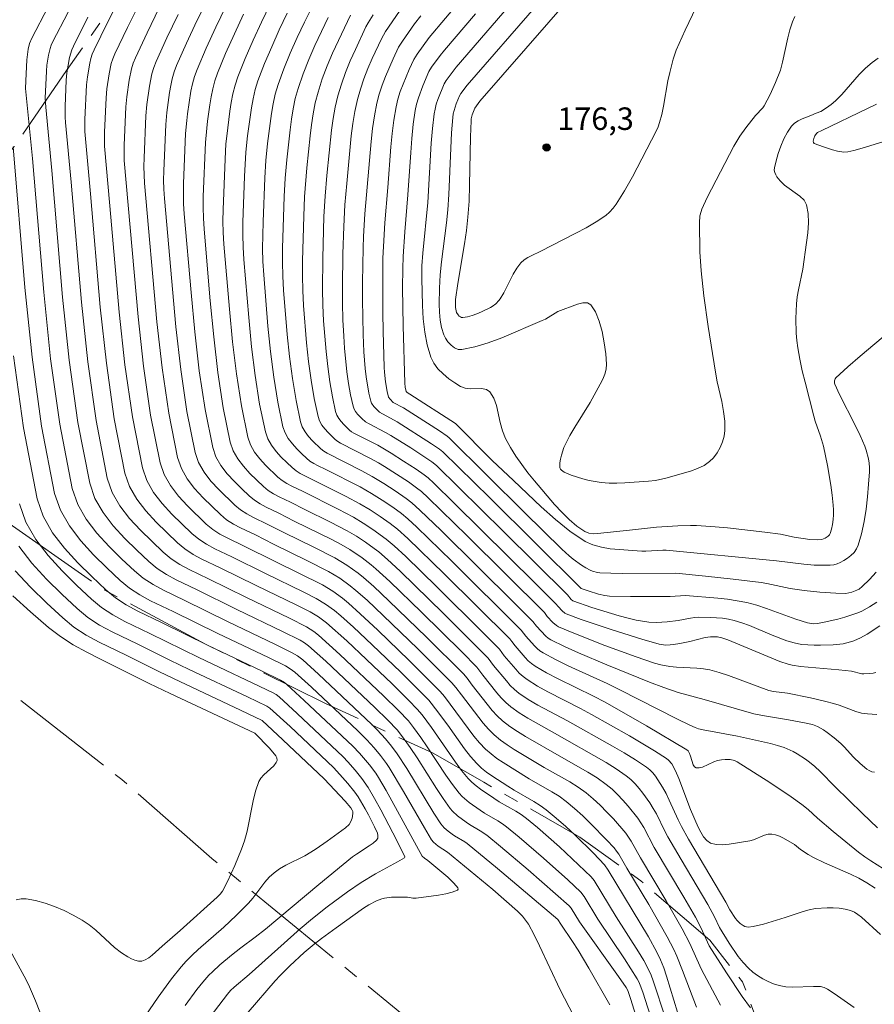
# Model space of a CAD drawing. Units: metres. Extents: x 285041 to 285557, y 1669911 to 1670476.
# Drawn here: x 285434 to 285491, y 1670115 to 1670181 of the extents above; entities that cross this region are included whole.
import ezdxf

# ---------------------------------------------------------------- set-up
doc = ezdxf.new("R2010")
doc.units = ezdxf.units.M
doc.header["$MEASUREMENT"] = 0
doc.linetypes.add('Mineracao', pattern=[10, 7, -1, 1, -1])
doc.layers.add('Area_Extracao_Mineral', color=30, linetype='Mineracao', lineweight=18)
for name, color, linetype, lineweight, true_color in [('Curvas_Intermediarias', 7, 'Continuous', 9, 0x783c14), ('Curvas_Mestras', 7, 'Continuous', 20, 0x783c14), ('Pto_Cotado', 7, 'Continuous', 9, 0x783c14), ('Topon_Pto_Cotado', 7, 'Continuous', 9, 0x783c14)]:
    doc.layers.add(name, color=color, linetype=linetype, lineweight=lineweight, true_color=true_color)
doc.styles.add('Arial', font='arial.ttf', dxfattribs={"height": 1.5})

# ---------------------------------------------------------------- blocks, each defined once
blk = doc.blocks.new('Cotas')
at = {"layer": 'Pto_Cotado'}
blk.add_hatch(color=256, dxfattribs=at).paths.add_polyline_path([(0, 0.24, 1), (0, -0.24, 1)])
at = {"layer": 'Pto_Cotado', "lineweight": -3}
blk.add_lwpolyline([(0, -0.24, -1), (0, 0.24, -1)], format="xyb", close=True, dxfattribs=at)

msp = doc.modelspace()

# ---------------------------------------------------------------- linework, layer by layer
at = {"layer": 'Area_Extracao_Mineral', "flags": 128}
msp.add_lwpolyline([(285539.687, 1670307.166), (285535.097, 1670308.723), (285530.13, 1670307.131), (285528.27, 1670303.279), (285526.189, 1670296.084), (285519.279, 1670276.375), (285515.634, 1670270.069), (285512.826, 1670264.843), (285509.583, 1670260.32), (285506.954, 1670256.412), (285503.748, 1670251.896), (285499.439, 1670245.915), (285490.582, 1670237.381), (285484.773, 1670230.942), (285477.004, 1670223.373), (285466.453, 1670213.077), (285459.007, 1670204.376), (285454.751, 1670199.162), (285449.785, 1670193.77), (285446.846, 1670190.045), (285441.302, 1670182.894), (285437.34, 1670177.292), (285433.845, 1670172.208), (285428.307, 1670164.955), (285425.238, 1670162.352), (285424.051, 1670159.849), (285424.616, 1670157.47), (285426.589, 1670153.528), (285431.744, 1670148.304), (285439.749, 1670142.692), (285446.598, 1670139.013), (285454.606, 1670135.053), (285461.788, 1670131.74), (285465.161, 1670129.798), (285471.574, 1670126.131), (285475.639, 1670123.214), (285480.242, 1670119.259), (285482.431, 1670116.48), (285483.77, 1670112.891), (285484.137, 1670107.446), (285483.174, 1670101.161), (285481.177, 1670095.343), (285477.356, 1670089.927), (285473.059, 1670086.445), (285466.926, 1670085.371), (285462.778, 1670087.48), (285461.107, 1670091.055), (285462.165, 1670096.224), (285465.862, 1670102.755), (285465.392, 1670109.105), (285460.908, 1670113.361), (285447.032, 1670124.717), (285441.021, 1670129.978), (285426.016, 1670141.765), (285420.188, 1670146.535), (285411.342, 1670152.794), (285403.808, 1670157.766), (285396.922, 1670161.356), (285391.791, 1670160.995)], dxfattribs=at)
at = {"layer": 'Curvas_Intermediarias', "flags": 128}
for points, elevation in [([(285479.58, 1670182.03), (285478.598, 1670179.962), (285478.006, 1670178.634), (285477.808, 1670178.044), (285477.57, 1670177.14), (285477.45, 1670176.586), (285477.152, 1670174.908), (285477.036, 1670174.354), (285476.894, 1670173.809), (285476.792, 1670173.513), (285476.669, 1670173.225), (285475.089, 1670170.186), (285474.549, 1670169.253), (285473.994, 1670168.368), (285473.787, 1670168.091), (285473.558, 1670167.838), (285473.302, 1670167.62), (285472.663, 1670167.188), (285471.991, 1670166.794), (285471.298, 1670166.424), (285468.93, 1670165.2), (285468.367, 1670164.947), (285468.097, 1670164.808), (285467.85, 1670164.647), (285467.636, 1670164.452), (285467.363, 1670164.095), (285467.129, 1670163.701), (285466.497, 1670162.442), (285466.257, 1670162.048), (285466.17, 1670161.932), (285465.965, 1670161.719), (285465.729, 1670161.543), (285465.603, 1670161.473), (285465.004, 1670161.188), (285464.692, 1670161.058), (285464.38, 1670160.945), (285464.071, 1670160.856), (285463.771, 1670160.795), (285463.687, 1670160.801), (285463.602, 1670160.839), (285463.52, 1670160.899), (285463.448, 1670160.974), (285463.352, 1670161.139), (285463.285, 1670161.472), (285463.275, 1670161.651), (285463.287, 1670162.016), (285463.427, 1670163.078), (285463.879, 1670165.727), (285464.011, 1670166.612), (285464.109, 1670167.5), (285464.179, 1670168.567), (285464.215, 1670169.638), (285464.268, 1670172.855), (285464.314, 1670173.923), (285464.33, 1670174.059), (285464.397, 1670174.328), (285464.562, 1670174.768), (285464.897, 1670175.228), (285477.024, 1670189.144)], 176), ([(285472.089, 1670187.664), (285463.326, 1670177.504), (285462.665, 1670176.616), (285462.526, 1670176.397), (285462.101, 1670175.35), (285461.997, 1670175.032), (285461.912, 1670174.711), (285461.854, 1670174.385), (285461.743, 1670173.41), (285461.664, 1670172.429), (285461.437, 1670168.485), (285461.09, 1670165.092), (285461.037, 1670164.245), (285461.026, 1670163.398), (285461.072, 1670161.613), (285461.129, 1670160.715), (285461.23, 1670159.831), (285461.392, 1670158.976), (285461.63, 1670158.166), (285461.828, 1670157.761), (285462.109, 1670157.384), (285462.449, 1670157.036), (285462.829, 1670156.72), (285463.226, 1670156.438), (285463.62, 1670156.193), (285463.928, 1670156.086), (285464.286, 1670156.057), (285465.022, 1670156.058), (285465.338, 1670156), (285465.575, 1670155.846), (285465.833, 1670155.432), (285466.008, 1670154.932), (285466.258, 1670153.805), (285466.404, 1670153.245), (285466.612, 1670152.731), (285466.945, 1670152.138), (285467.309, 1670151.558), (285467.699, 1670150.991), (285468.11, 1670150.437), (285468.538, 1670149.898), (285469.887, 1670148.322), (285470.366, 1670147.809), (285470.862, 1670147.326), (285471.378, 1670146.891), (285471.915, 1670146.52), (285472.171, 1670146.416), (285472.456, 1670146.379), (285472.761, 1670146.389), (285473.389, 1670146.472), (285474.891, 1670146.611), (285476.686, 1670146.809), (285478.115, 1670146.906), (285478.946, 1670146.928), (285479.361, 1670146.923), (285480.604, 1670146.845), (285481.432, 1670146.771), (285483.914, 1670146.492), (285484.965, 1670146.353), (285485.86, 1670146.148), (285486.911, 1670146.006), (285487.455, 1670145.983), (285487.718, 1670146.003), (285487.94, 1670146.073), (285488.142, 1670146.212), (285488.218, 1670146.3), (285488.267, 1670146.396), (285488.351, 1670146.689), (285488.415, 1670147), (285488.461, 1670147.321), (285488.486, 1670147.649), (285488.492, 1670147.975), (285488.477, 1670148.295), (285488.412, 1670148.952), (285488.323, 1670149.609), (285488.089, 1670150.921), (285487.814, 1670152.224), (285487.623, 1670152.896), (285487.28, 1670153.892), (285487.183, 1670154.229), (285486.591, 1670156.496), (285486.41, 1670157.255), (285486.248, 1670158.017), (285486.114, 1670158.782), (285486.05, 1670159.267), (285486.008, 1670159.756), (285485.982, 1670160.741), (285486.022, 1670161.721), (285486.076, 1670162.186), (285486.16, 1670162.647), (285486.455, 1670164.031), (285486.695, 1670165.801), (285486.777, 1670166.463), (285486.822, 1670167.113), (285486.802, 1670167.735), (285486.692, 1670168.317), (285486.526, 1670168.635), (285486.257, 1670168.908), (285485.218, 1670169.639), (285484.924, 1670169.913), (285484.723, 1670170.18), (285484.638, 1670170.33), (285484.575, 1670170.484), (285484.544, 1670170.639), (285484.552, 1670170.789), (285484.664, 1670171.264), (285484.808, 1670171.753), (285484.982, 1670172.243), (285485.188, 1670172.718), (285485.425, 1670173.165), (285485.693, 1670173.57), (285485.889, 1670173.769), (285486.131, 1670173.926), (285486.405, 1670174.056), (285486.985, 1670174.282), (285487.335, 1670174.437), (285487.637, 1670174.546), (285488.029, 1670174.791), (285488.342, 1670175.014), (285488.632, 1670175.264), (285489.041, 1670175.686), (285490.213, 1670177.019), (285490.623, 1670177.437), (285491.063, 1670177.817), (285491.477, 1670178.106)], 174), ([(285477.28, 1670114.066), (285476.472, 1670116.558), (285476.326, 1670116.936), (285476.157, 1670117.304), (285475.831, 1670117.906), (285475.482, 1670118.497), (285474.005, 1670120.825), (285472.535, 1670123.242), (285472.321, 1670123.496), (285470.206, 1670125.493), (285468.751, 1670126.776), (285468.006, 1670127.393), (285467.666, 1670127.643), (285467.309, 1670127.869), (285466.202, 1670128.501), (285465.846, 1670128.729), (285464.94, 1670129.347), (285464.65, 1670129.568), (285464.377, 1670129.804), (285464.126, 1670130.061), (285463.685, 1670130.595), (285463.268, 1670131.152), (285461.677, 1670133.455), (285461.061, 1670134.289), (285460.723, 1670134.68), (285460.174, 1670135.246), (285459.053, 1670136.358), (285457.342, 1670137.997), (285456.025, 1670139.237), (285454.672, 1670140.435), (285454.146, 1670140.827), (285453.579, 1670141.16), (285452.685, 1670141.614), (285449.972, 1670142.919), (285447.58, 1670144.109), (285446.368, 1670144.688), (285445.784, 1670145.005), (285445.234, 1670145.362), (285444.735, 1670145.775), (285443.306, 1670147.153), (285442.621, 1670147.9), (285442.016, 1670148.691), (285441.536, 1670149.532), (285441.225, 1670150.429), (285440.518, 1670154.053), (285439.99, 1670157.751), (285439.586, 1670161.499), (285438.936, 1670169.047), (285438.552, 1670173.204), (285438.555, 1670174.02), (285438.662, 1670176.322), (285438.725, 1670176.854), (285438.885, 1670177.773), (285438.959, 1670178.074), (285439.053, 1670178.368), (285439.172, 1670178.651), (285440.077, 1670180.488), (285441.004, 1670182.319)], 157), ([(285454.196, 1670182.529), (285453.197, 1670180.502), (285452.716, 1670179.476), (285452.257, 1670178.442), (285451.831, 1670177.398), (285451.446, 1670176.343), (285451.258, 1670175.711), (285451.113, 1670175.064), (285451, 1670174.408), (285450.749, 1670172.423), (285450.63, 1670171.272), (285450.555, 1670170.115), (285450.448, 1670167.187), (285450.416, 1670165.416), (285450.433, 1670164.533), (285450.485, 1670163.651), (285450.771, 1670160.237), (285450.944, 1670158.527), (285451.157, 1670156.829), (285451.426, 1670155.154), (285451.766, 1670153.511), (285451.907, 1670153.108), (285452.124, 1670152.729), (285452.396, 1670152.373), (285452.703, 1670152.036), (285453.027, 1670151.718), (285453.346, 1670151.416), (285453.571, 1670151.23), (285453.819, 1670151.071), (285454.082, 1670150.929), (285454.627, 1670150.668), (285456.909, 1670149.506), (285457.671, 1670149.07), (285458.397, 1670148.619), (285459.106, 1670148.144), (285459.672, 1670147.731), (285460.097, 1670147.379), (285460.704, 1670146.817), (285463.037, 1670144.542), (285467.663, 1670139.951), (285467.964, 1670139.556), (285468.539, 1670138.909), (285468.718, 1670138.728), (285468.908, 1670138.564), (285469.116, 1670138.426), (285469.945, 1670137.982), (285470.794, 1670137.565), (285473.386, 1670136.379), (285474.242, 1670135.971), (285478.041, 1670134.038), (285478.915, 1670133.601), (285479.257, 1670133.452), (285479.491, 1670133.372), (285479.809, 1670133.293), (285482.087, 1670132.866), (285484.287, 1670132.388), (285484.747, 1670132.261), (285485.198, 1670132.112), (285485.791, 1670131.852), (285486.079, 1670131.697), (285486.629, 1670131.344), (285486.887, 1670131.15), (285487.251, 1670130.844), (285487.6, 1670130.517), (285488.611, 1670129.489), (285490.433, 1670127.706), (285491.435, 1670126.771)], 166), ([(285478.076, 1670114.466), (285477.362, 1670116.875), (285477.176, 1670117.418), (285476.963, 1670117.949), (285476.713, 1670118.473), (285476.143, 1670119.49), (285473.468, 1670123.931), (285473.224, 1670124.289), (285472.484, 1670125.06), (285471.258, 1670126.262), (285470.629, 1670126.845), (285469.987, 1670127.412), (285469.33, 1670127.958), (285468.929, 1670128.253), (285468.507, 1670128.52), (285467.198, 1670129.264), (285466.774, 1670129.529), (285465.695, 1670130.234), (285465.347, 1670130.484), (285465.017, 1670130.751), (285464.711, 1670131.042), (285464.287, 1670131.519), (285463.889, 1670132.023), (285462.765, 1670133.605), (285461.954, 1670134.709), (285461.656, 1670135.088), (285461.494, 1670135.266), (285459.625, 1670137.141), (285457.715, 1670138.976), (285456.476, 1670140.14), (285455.632, 1670140.895), (285455.201, 1670141.26), (285454.617, 1670141.691), (285453.991, 1670142.06), (285453.153, 1670142.489), (285450.608, 1670143.719), (285448.363, 1670144.838), (285447.226, 1670145.382), (285446.677, 1670145.68), (285446.161, 1670146.014), (285445.692, 1670146.401), (285445.026, 1670147.033), (285444.35, 1670147.696), (285443.708, 1670148.397), (285443.14, 1670149.14), (285442.689, 1670149.93), (285442.397, 1670150.771), (285441.729, 1670154.175), (285441.229, 1670157.649), (285440.845, 1670161.17), (285440.23, 1670168.261), (285439.867, 1670172.243), (285439.87, 1670173.164), (285439.97, 1670175.458), (285440.02, 1670176.063), (285440.172, 1670177.053), (285440.318, 1670177.739), (285440.422, 1670178.071), (285440.553, 1670178.391), (285441.396, 1670180.143), (285442.263, 1670181.887)], 158), ([(285482.952, 1670114.748), (285482.401, 1670115.511), (285481.351, 1670117.079), (285480.204, 1670118.897), (285479.651, 1670120.101), (285479.281, 1670120.796), (285478.502, 1670122.146), (285476.53, 1670125.459), (285475.834, 1670126.776), (285475.644, 1670127.094), (285475.434, 1670127.397), (285474.791, 1670128.207), (285474.45, 1670128.601), (285474.093, 1670128.978), (285473.719, 1670129.334), (285473.325, 1670129.662), (285472.733, 1670130.085), (285472.115, 1670130.474), (285470.191, 1670131.558), (285467.944, 1670132.864), (285467.414, 1670133.185), (285466.901, 1670133.527), (285466.415, 1670133.899), (285466.058, 1670134.227), (285465.727, 1670134.586), (285464.384, 1670136.281), (285464.051, 1670136.737), (285463.808, 1670137.023), (285461.341, 1670139.488), (285458.835, 1670141.914), (285457.833, 1670142.853), (285457.144, 1670143.453), (285456.79, 1670143.741), (285456.033, 1670144.285), (285455.23, 1670144.763), (285453.882, 1670145.455), (285451.836, 1670146.454), (285450.712, 1670147.024), (285449.797, 1670147.463), (285449.355, 1670147.701), (285448.939, 1670147.97), (285448.562, 1670148.282), (285447.483, 1670149.324), (285446.966, 1670149.888), (285446.509, 1670150.486), (285446.146, 1670151.121), (285445.91, 1670151.799), (285445.364, 1670154.543), (285444.948, 1670157.344), (285444.625, 1670160.182), (285443.861, 1670168.741), (285443.82, 1670169.357), (285443.809, 1670169.974), (285443.821, 1670170.593), (285443.95, 1670173.672), (285444.017, 1670174.483), (285444.206, 1670175.812), (285444.286, 1670176.276), (285444.385, 1670176.734), (285444.512, 1670177.182), (285444.674, 1670177.616), (285445.335, 1670179.11), (285446.03, 1670180.593), (285446.752, 1670182.067)], 161), ([(285489.863, 1670114.777), (285488.539, 1670115.704), (285488.089, 1670115.995), (285487.865, 1670116.108), (285487.624, 1670116.166), (285487.163, 1670116.181), (285485.761, 1670116.138), (285485.305, 1670116.163), (285484.863, 1670116.241), (285484.494, 1670116.354), (285484.128, 1670116.505), (285483.77, 1670116.689), (285483.429, 1670116.901), (285483.108, 1670117.137), (285482.816, 1670117.393), (285482.46, 1670117.772), (285482.132, 1670118.185), (285481.535, 1670119.072), (285480.882, 1670120.109), (285480.555, 1670120.825), (285480.107, 1670121.644), (285478.32, 1670124.647), (285477.44, 1670126.156), (285477.239, 1670126.532), (285476.677, 1670127.686), (285476.474, 1670128.06), (285476.25, 1670128.419), (285475.781, 1670129.077), (285475.528, 1670129.395), (285475.259, 1670129.698), (285474.972, 1670129.98), (285474.665, 1670130.234), (285474.006, 1670130.695), (285473.32, 1670131.124), (285469.893, 1670133.072), (285468.095, 1670134.072), (285467.518, 1670134.433), (285466.968, 1670134.826), (285466.637, 1670135.111), (285466.332, 1670135.427), (285466.043, 1670135.763), (285465.099, 1670136.935), (285464.693, 1670137.482), (285463.695, 1670138.5), (285461.015, 1670141.149), (285458.904, 1670143.185), (285457.97, 1670144.036), (285457.649, 1670144.307), (285457.055, 1670144.771), (285456.222, 1670145.33), (285455.644, 1670145.666), (285455.029, 1670145.993), (285452.528, 1670147.228), (285451.495, 1670147.753), (285450.654, 1670148.156), (285450.248, 1670148.375), (285449.866, 1670148.622), (285449.519, 1670148.909), (285449.026, 1670149.375), (285448.527, 1670149.866), (285448.052, 1670150.385), (285447.632, 1670150.934), (285447.298, 1670151.519), (285447.081, 1670152.141), (285446.576, 1670154.666), (285446.188, 1670157.241), (285445.886, 1670159.852), (285445.639, 1670162.48), (285445.184, 1670167.725), (285445.14, 1670168.393), (285445.128, 1670169.064), (285445.139, 1670169.736), (285445.277, 1670173.076), (285445.349, 1670173.956), (285445.405, 1670174.393), (285445.633, 1670175.902), (285445.736, 1670176.399), (285445.869, 1670176.886), (285446.039, 1670177.359), (285446.643, 1670178.766), (285447.282, 1670180.162), (285447.949, 1670181.549)], 162), ([(285450.921, 1670181.713), (285450.337, 1670180.512), (285449.775, 1670179.301), (285449.245, 1670178.081), (285448.754, 1670176.849), (285448.572, 1670176.297), (285448.431, 1670175.731), (285448.32, 1670175.155), (285448.231, 1670174.572), (285448.016, 1670172.902), (285447.968, 1670172.394), (285447.905, 1670171.375), (285447.779, 1670168.02), (285447.768, 1670167.241), (285447.783, 1670166.465), (285447.831, 1670165.69), (285448.202, 1670161.36), (285448.413, 1670159.191), (285448.671, 1670157.036), (285449.001, 1670154.91), (285449.423, 1670152.826), (285449.603, 1670152.313), (285449.878, 1670151.832), (285450.224, 1670151.379), (285450.615, 1670150.951), (285451.432, 1670150.162), (285451.718, 1670149.926), (285452.033, 1670149.723), (285452.368, 1670149.543), (285453.062, 1670149.211), (285455.457, 1670148.01), (285456.473, 1670147.474), (285457.128, 1670147.087), (285457.767, 1670146.673), (285458.66, 1670146.018), (285459.191, 1670145.568), (285459.956, 1670144.855), (285462.026, 1670142.846), (285465.103, 1670139.801), (285466.211, 1670138.68), (285466.531, 1670138.245), (285467.296, 1670137.344), (285467.531, 1670137.089), (285467.782, 1670136.853), (285468.054, 1670136.646), (285468.738, 1670136.221), (285469.446, 1670135.828), (285471.627, 1670134.719), (285472.342, 1670134.332), (285474.887, 1670132.901), (285476.553, 1670131.907), (285477.362, 1670131.384), (285477.493, 1670131.28), (285477.714, 1670131.019), (285477.963, 1670130.566), (285478.181, 1670130.061), (285478.953, 1670127.988), (285479.474, 1670126.813), (285479.636, 1670126.473), (285479.82, 1670126.165), (285480.033, 1670125.914), (285480.284, 1670125.747), (285480.66, 1670125.646), (285481.082, 1670125.625), (285481.534, 1670125.661), (285482.906, 1670125.893), (285483.156, 1670125.955), (285483.89, 1670126.264), (285484.131, 1670126.334), (285484.37, 1670126.349), (285484.63, 1670126.301), (285484.889, 1670126.207), (285485.146, 1670126.082), (285485.897, 1670125.648), (285486.034, 1670125.545), (285486.29, 1670125.308), (285486.802, 1670124.98), (285487.154, 1670124.779), (285487.897, 1670124.419), (285489.617, 1670123.671), (285490.176, 1670123.399), (285490.716, 1670123.094), (285491.282, 1670122.727)], 164), ([(285491.338, 1670143.827), (285490.884, 1670143.333), (285490.415, 1670142.858), (285490.205, 1670142.692), (285490.049, 1670142.607), (285489.709, 1670142.484), (285489.306, 1670142.399), (285488.643, 1670142.412), (285487.584, 1670142.481), (285486.526, 1670142.589), (285485.608, 1670142.718), (285484.05, 1670143.056), (285483.658, 1670143.121), (285481.81, 1670143.356), (285479.957, 1670143.559), (285477.978, 1670143.757), (285474.386, 1670143.731), (285473.648, 1670143.742), (285472.915, 1670143.775), (285472.749, 1670143.794), (285472.42, 1670143.878), (285472.261, 1670143.939), (285471.964, 1670144.095), (285471.681, 1670144.279), (285471.133, 1670144.684), (285470.869, 1670144.902), (285470.361, 1670145.36), (285467.873, 1670147.789), (285462.862, 1670152.784), (285462.724, 1670152.894), (285462.202, 1670153.238), (285459.816, 1670154.768), (285459.128, 1670155.142), (285458.91, 1670155.354), (285458.819, 1670155.491), (285458.722, 1670155.875), (285458.611, 1670156.509), (285458.541, 1670157.153), (285458.523, 1670157.475), (285458.45, 1670159.903), (285458.429, 1670161.119), (285458.423, 1670163.55), (285458.44, 1670164.765), (285458.466, 1670165.55), (285458.563, 1670167.119), (285458.765, 1670169.469), (285458.973, 1670172.18), (285459.059, 1670173.081), (285459.172, 1670173.976), (285459.322, 1670174.861), (285459.443, 1670175.373), (285459.598, 1670175.878), (285459.78, 1670176.377), (285460.19, 1670177.359), (285460.493, 1670178.026), (285460.712, 1670178.372), (285461.518, 1670179.487), (285463.695, 1670182.089)], 172), ([(285473.57, 1670114.945), (285472.177, 1670117.388), (285471.467, 1670118.601), (285471.093, 1670119.184), (285470.311, 1670120.329), (285470.108, 1670120.653), (285466.073, 1670124.051), (285464.051, 1670125.706), (285463.894, 1670125.821), (285463.221, 1670126.217), (285463.061, 1670126.328), (285462.789, 1670126.536), (285462.531, 1670126.761), (285462.311, 1670127.019), (285461.835, 1670127.742), (285460.028, 1670130.715), (285459.385, 1670131.705), (285459.014, 1670132.209), (285458.618, 1670132.692), (285458.06, 1670133.293), (285457.701, 1670133.654), (285454.147, 1670137.013), (285453.089, 1670137.964), (285452.732, 1670138.237), (285452.343, 1670138.464), (285451.279, 1670138.989), (285448.063, 1670140.52), (285445.23, 1670141.922), (285443.797, 1670142.608), (285443.105, 1670142.983), (285442.455, 1670143.406), (285441.865, 1670143.894), (285441.025, 1670144.689), (285440.173, 1670145.526), (285439.363, 1670146.409), (285438.647, 1670147.345), (285438.079, 1670148.341), (285437.712, 1670149.402), (285436.885, 1670153.684), (285436.275, 1670158.055), (285435.813, 1670162.485), (285435.057, 1670171.406), (285434.607, 1670176.087), (285434.61, 1670176.588), (285434.677, 1670178.004), (285434.783, 1670178.708), (285434.871, 1670179.081), (285435.01, 1670179.434), (285436.103, 1670181.528)], 154), ([(285443.521, 1670181.456), (285442.712, 1670179.798), (285441.931, 1670178.132), (285441.788, 1670177.774), (285441.676, 1670177.403), (285441.517, 1670176.64), (285441.352, 1670175.536), (285441.297, 1670174.862), (285441.186, 1670172.307), (285441.184, 1670171.281), (285442.105, 1670160.841), (285442.468, 1670157.548), (285442.941, 1670154.298), (285443.568, 1670151.114), (285443.841, 1670150.327), (285444.263, 1670149.588), (285444.794, 1670148.894), (285445.394, 1670148.238), (285446.649, 1670147.028), (285447.087, 1670146.666), (285447.569, 1670146.353), (285448.083, 1670146.076), (285449.146, 1670145.567), (285451.244, 1670144.519), (285452.833, 1670143.754), (285454.404, 1670142.96), (285455.089, 1670142.556), (285455.73, 1670142.086), (285456.136, 1670141.747), (285456.929, 1670141.044), (285458.088, 1670139.955), (285460.197, 1670137.923), (285462.265, 1670135.851), (285462.555, 1670135.513), (285464.506, 1670132.885), (285464.883, 1670132.432), (285465.287, 1670132.008), (285465.651, 1670131.686), (285466.04, 1670131.392), (285466.448, 1670131.116), (285468.195, 1670130.028), (285469.708, 1670129.171), (285470.195, 1670128.863), (285470.658, 1670128.524), (285471.226, 1670128.05), (285471.779, 1670127.552), (285472.316, 1670127.035), (285473.352, 1670125.963), (285473.854, 1670125.417), (285474.022, 1670125.212), (285474.173, 1670124.993), (285474.71, 1670124.065), (285476.169, 1670121.642), (285477.408, 1670119.5), (285477.842, 1670118.653), (285478.049, 1670118.189), (285478.425, 1670117.243), (285479.355, 1670114.797)], 159), ([(285491.618, 1670119.652), (285490.354, 1670120.795), (285490.126, 1670120.979), (285489.887, 1670121.132), (285489.633, 1670121.242), (285489.264, 1670121.336), (285488.877, 1670121.396), (285488.479, 1670121.426), (285488.077, 1670121.429), (285487.288, 1670121.37), (285486.878, 1670121.297), (285486.474, 1670121.189), (285485.268, 1670120.779), (285483.827, 1670120.345), (285483.137, 1670120.181), (285482.798, 1670120.14), (285482.685, 1670120.148), (285482.573, 1670120.183), (285482.463, 1670120.239), (285482.26, 1670120.387), (285482.059, 1670120.586), (285481.956, 1670120.716), (285481.588, 1670121.281), (285481.319, 1670121.807), (285478.829, 1670126.004), (285478.351, 1670126.853), (285478.129, 1670127.284), (285477.531, 1670128.614), (285477.322, 1670129.05), (285477.091, 1670129.472), (285476.784, 1670129.963), (285476.615, 1670130.2), (285476.431, 1670130.424), (285476.23, 1670130.628), (285476.01, 1670130.808), (285475.28, 1670131.303), (285474.525, 1670131.77), (285473.753, 1670132.218), (285470.76, 1670133.896), (285468.772, 1670134.953), (285468.131, 1670135.331), (285467.514, 1670135.741), (285467.212, 1670135.986), (285466.933, 1670136.26), (285466.671, 1670136.556), (285465.815, 1670137.59), (285465.452, 1670138.081), (285464.399, 1670139.151), (285462.485, 1670141.052), (285459.582, 1670143.875), (285458.738, 1670144.662), (285458.154, 1670145.162), (285457.853, 1670145.4), (285457.275, 1670145.818), (285456.675, 1670146.208), (285456.058, 1670146.569), (285454.932, 1670147.158), (285453.22, 1670148.001), (285452.278, 1670148.482), (285451.511, 1670148.849), (285451.14, 1670149.049), (285450.792, 1670149.274), (285450.476, 1670149.535), (285449.571, 1670150.409), (285449.138, 1670150.882), (285448.755, 1670151.383), (285448.45, 1670151.916), (285448.252, 1670152.484), (285447.788, 1670154.788), (285447.429, 1670157.139), (285447.149, 1670159.522), (285446.92, 1670161.921), (285446.507, 1670166.708), (285446.46, 1670167.429), (285446.447, 1670168.153), (285446.458, 1670168.878), (285446.604, 1670172.481), (285446.682, 1670173.429), (285446.741, 1670173.901), (285446.89, 1670174.986), (285446.977, 1670175.528), (285447.085, 1670176.065), (285447.222, 1670176.591), (285447.399, 1670177.104), (285447.946, 1670178.423), (285448.53, 1670179.732), (285449.144, 1670181.03)], 163), ([(285456.265, 1670180.967), (285455.864, 1670180.132), (285455.084, 1670178.441), (285454.724, 1670177.584), (285454.395, 1670176.718), (285454.108, 1670175.842), (285453.923, 1670175.127), (285453.781, 1670174.4), (285453.67, 1670173.663), (285453.581, 1670172.922), (285453.352, 1670170.795), (285453.206, 1670168.855), (285453.153, 1670167.56), (285453.077, 1670164.58), (285453.074, 1670163.587), (285453.095, 1670162.595), (285453.147, 1670161.606), (285453.35, 1670159.11), (285453.484, 1670157.861), (285453.649, 1670156.62), (285453.855, 1670155.396), (285454.108, 1670154.196), (285454.212, 1670153.902), (285454.37, 1670153.626), (285454.568, 1670153.367), (285454.792, 1670153.122), (285455.259, 1670152.669), (285455.423, 1670152.534), (285455.604, 1670152.418), (285457.561, 1670151.423), (285458.137, 1670151.105), (285458.542, 1670150.861), (285459.345, 1670150.359), (285460.134, 1670149.836), (285460.687, 1670149.448), (285461.003, 1670149.192), (285461.452, 1670148.779), (285464.047, 1670146.238), (285469.206, 1670141.122), (285469.398, 1670140.867), (285469.774, 1670140.458), (285470.017, 1670140.247), (285470.156, 1670140.17), (285471.17, 1670139.741), (285473.233, 1670138.933), (285475.319, 1670138.171), (285476.56, 1670137.735), (285476.964, 1670137.633), (285477.581, 1670137.531), (285478.025, 1670137.487), (285479.368, 1670137.419), (285479.81, 1670137.372), (285480.246, 1670137.291), (285480.868, 1670137.121), (285481.483, 1670136.919), (285484.175, 1670135.92), (285484.489, 1670135.859), (285485.422, 1670135.739), (285486.962, 1670135.425), (285487.983, 1670135.192), (285488.49, 1670135.065), (285488.869, 1670134.947), (285489.991, 1670134.516), (285490.368, 1670134.41), (285490.75, 1670134.355), (285491.377, 1670134.323)], 168), ([(285457.787, 1670181.004), (285457.445, 1670180.467), (285457.299, 1670180.186), (285456.599, 1670178.685), (285456.263, 1670177.925), (285455.95, 1670177.157), (285455.669, 1670176.38), (285455.427, 1670175.594), (285455.246, 1670174.837), (285455.108, 1670174.069), (285455.001, 1670173.291), (285454.687, 1670170.268), (285454.574, 1670168.907), (285454.498, 1670167.543), (285454.422, 1670164.766), (285454.408, 1670162.67), (285454.431, 1670161.623), (285454.483, 1670160.579), (285454.556, 1670159.564), (285454.646, 1670158.544), (285454.758, 1670157.526), (285454.897, 1670156.515), (285455.069, 1670155.517), (285455.279, 1670154.538), (285455.363, 1670154.299), (285455.492, 1670154.075), (285455.653, 1670153.863), (285455.836, 1670153.664), (285456.216, 1670153.296), (285456.35, 1670153.186), (285456.497, 1670153.092), (285458.087, 1670152.279), (285458.979, 1670151.759), (285459.82, 1670151.23), (285460.65, 1670150.684), (285461.195, 1670150.308), (285461.456, 1670150.099), (285461.826, 1670149.76), (285463.191, 1670148.425), (285468.622, 1670143.053), (285469.976, 1670141.707), (285470.116, 1670141.523), (285470.388, 1670141.227), (285470.565, 1670141.078), (285470.667, 1670141.027), (285471.659, 1670140.667), (285473.669, 1670139.989), (285475.697, 1670139.353), (285476.854, 1670139.01), (285477.295, 1670138.955), (285477.589, 1670138.96), (285477.81, 1670138.982), (285478.251, 1670139.057), (285478.91, 1670139.199), (285479.928, 1670139.458), (285480.284, 1670139.503), (285480.747, 1670139.492), (285481.047, 1670139.439), (285481.445, 1670139.308), (285484.374, 1670138.073), (285484.916, 1670137.867), (285485.464, 1670137.684), (285485.732, 1670137.615), (285486.284, 1670137.534), (285488.84, 1670137.306), (285489.696, 1670137.215), (285490.385, 1670137.033), (285490.522, 1670137.026), (285490.922, 1670137.05), (285491.127, 1670137.078), (285491.322, 1670137.125)], 169), ([(285460.965, 1670180.925), (285460.554, 1670180.392), (285459.737, 1670179.249), (285459.477, 1670178.84), (285459.111, 1670178.052), (285458.612, 1670176.892), (285458.388, 1670176.303), (285458.193, 1670175.707), (285458.036, 1670175.103), (285457.872, 1670174.261), (285457.748, 1670173.409), (285457.653, 1670172.55), (285457.233, 1670167.715), (285457.144, 1670166.214), (285457.119, 1670165.463), (285457.083, 1670163.147), (285457.082, 1670161.987), (285457.123, 1670159.671), (285457.169, 1670158.515), (285457.254, 1670157.405), (285457.32, 1670156.85), (285457.503, 1670155.757), (285457.621, 1670155.223), (285457.668, 1670155.094), (285457.825, 1670154.857), (285458.202, 1670154.49), (285459.395, 1670153.848), (285461.684, 1670152.385), (285462.214, 1670152.031), (285462.435, 1670151.853), (285465.561, 1670148.781), (285471.655, 1670142.733), (285472.126, 1670142.568), (285472.809, 1670142.359), (285473.237, 1670142.249), (285473.542, 1670142.204), (285474.961, 1670142.185), (285477.596, 1670142.201), (285478.615, 1670142.258), (285480.775, 1670142.084), (285481.425, 1670142.008), (285482.071, 1670141.91), (285482.709, 1670141.783), (285483.374, 1670141.608), (285484.03, 1670141.397), (285485.984, 1670140.688), (285486.767, 1670140.44), (285487.159, 1670140.369), (285487.417, 1670140.381), (285487.872, 1670140.47), (285488.786, 1670140.684), (285489.238, 1670140.812), (285490.121, 1670141.113), (285490.385, 1670141.225), (285490.897, 1670141.499), (285491.377, 1670141.825)], 171), ([(285493.627, 1670161.06), (285490.272, 1670158.228), (285489.453, 1670157.507), (285488.652, 1670156.777), (285488.608, 1670156.721), (285488.56, 1670156.579), (285488.565, 1670156.425), (285488.586, 1670156.356), (285488.9, 1670155.666), (285489.947, 1670153.614), (285490.28, 1670152.924), (285490.58, 1670152.224), (285490.679, 1670151.949), (285490.829, 1670151.378), (285490.874, 1670151.086), (285490.895, 1670150.793), (285490.89, 1670150.504), (285490.832, 1670149.68), (285490.759, 1670148.846), (285490.662, 1670148.011), (285490.533, 1670147.186), (285490.365, 1670146.382), (285490.148, 1670145.61), (285490.034, 1670145.363), (285489.866, 1670145.136), (285489.658, 1670144.929), (285489.425, 1670144.745), (285489.18, 1670144.585), (285488.938, 1670144.451), (285488.731, 1670144.368), (285488.506, 1670144.316), (285488.27, 1670144.288), (285487.786, 1670144.277), (285487.203, 1670144.29), (285486.508, 1670144.349), (285484.683, 1670144.568), (285477.33, 1670145.28), (285477.101, 1670145.285), (285475.976, 1670145.22), (285475.697, 1670145.219), (285473.603, 1670145.383), (285473.009, 1670145.474), (285472.446, 1670145.629), (285471.928, 1670145.872), (285470.912, 1670146.556), (285469.939, 1670147.332), (285468.995, 1670148.171), (285467.153, 1670149.928), (285465.732, 1670151.257), (285463.272, 1670153.731), (285460.24, 1670155.692), (285460.054, 1670155.794), (285459.982, 1670155.869), (285459.912, 1670156.164), (285459.888, 1670156.426), (285459.786, 1670160.246), (285459.752, 1670162.793), (285459.762, 1670164.066), (285459.788, 1670164.885), (285459.894, 1670166.523), (285460.101, 1670168.977), (285460.289, 1670171.811), (285460.364, 1670172.754), (285460.463, 1670173.692), (285460.596, 1670174.622), (285460.683, 1670175.041), (285460.801, 1670175.454), (285461.102, 1670176.267), (285461.509, 1670177.211), (285461.688, 1670177.494), (285462.254, 1670178.279), (285462.54, 1670178.643), (285464.602, 1670181.069)], 173), ([(285438.756, 1670180.834), (285437.788, 1670178.911), (285437.682, 1670178.665), (285437.532, 1670178.147), (285437.356, 1670177.116), (285437.318, 1670176.648), (285437.239, 1670174.876), (285437.236, 1670174.166), (285437.262, 1670173.812), (285437.642, 1670169.834), (285438.328, 1670161.828), (285438.751, 1670157.852), (285439.307, 1670153.93), (285440.054, 1670150.087), (285440.383, 1670149.135), (285440.893, 1670148.242), (285441.535, 1670147.403), (285442.262, 1670146.611), (285443.779, 1670145.148), (285444.308, 1670144.71), (285444.891, 1670144.331), (285445.511, 1670143.995), (285446.796, 1670143.38), (285449.335, 1670142.119), (285452.216, 1670140.739), (285453.339, 1670140.169), (285453.836, 1670139.852), (285454.144, 1670139.61), (285455.573, 1670138.334), (285458.481, 1670135.576), (285459.47, 1670134.595), (285460.137, 1670133.89), (285460.484, 1670133.459), (285460.971, 1670132.786), (285461.399, 1670132.165), (285462.643, 1670130.272), (285463.075, 1670129.658), (285463.532, 1670129.065), (285463.73, 1670128.845), (285464.182, 1670128.453), (285464.918, 1670127.929), (285465.207, 1670127.738), (285466.113, 1670127.219), (285466.406, 1670127.034), (285466.685, 1670126.83), (285467.519, 1670126.143), (285469.159, 1670124.729), (285470.77, 1670123.281), (285471.649, 1670122.467), (285471.854, 1670122.176), (285472.777, 1670120.66), (285474.546, 1670118.027), (285474.977, 1670117.363), (285475.39, 1670116.69), (285475.502, 1670116.478), (285475.599, 1670116.259), (285475.764, 1670115.805), (285476.452, 1670113.697)], 156), ([(285454.779, 1670180.825), (285453.901, 1670178.959), (285453.492, 1670178.013), (285453.116, 1670177.057), (285452.781, 1670176.092), (285452.593, 1670175.419), (285452.449, 1670174.732), (285452.336, 1670174.036), (285452.246, 1670173.334), (285452.017, 1670171.322), (285451.916, 1670170.098), (285451.852, 1670168.871), (285451.749, 1670165.441), (285451.743, 1670164.502), (285451.762, 1670163.565), (285451.815, 1670162.629), (285452.059, 1670159.674), (285452.213, 1670158.194), (285452.402, 1670156.725), (285452.64, 1670155.275), (285452.937, 1670153.854), (285453.059, 1670153.505), (285453.247, 1670153.178), (285453.482, 1670152.87), (285453.748, 1670152.579), (285454.303, 1670152.043), (285454.497, 1670151.883), (285454.711, 1670151.745), (285457.034, 1670150.569), (285457.72, 1670150.195), (285458.49, 1670149.729), (285459.247, 1670149.242), (285459.988, 1670148.731), (285460.367, 1670148.44), (285460.905, 1670147.963), (285462.312, 1670146.596), (285467.215, 1670141.753), (285468.434, 1670140.536), (285468.681, 1670140.211), (285469.305, 1670139.538), (285469.464, 1670139.408), (285469.638, 1670139.302), (285470.554, 1670138.859), (285471.485, 1670138.437), (285473.375, 1670137.638), (285476.217, 1670136.482), (285477.17, 1670136.125), (285478.129, 1670135.792), (285478.704, 1670135.624), (285479.868, 1670135.331), (285483.167, 1670134.376), (285483.885, 1670134.235), (285485.49, 1670133.971), (285486.553, 1670133.773), (285487.082, 1670133.644), (285487.42, 1670133.52), (285487.826, 1670133.288), (285488.067, 1670133.124), (285488.533, 1670132.766), (285488.978, 1670132.385), (285489.201, 1670132.172), (285489.828, 1670131.484), (285490.268, 1670131.053), (285490.717, 1670130.679), (285490.879, 1670130.577), (285491.047, 1670130.507), (285491.223, 1670130.478)], 167), ([(285491.361, 1670175.033), (285490.757, 1670174.736), (285487.724, 1670173.27), (285487.429, 1670173.15), (285487.347, 1670173.084), (285487.252, 1670172.924), (285487.181, 1670172.743), (285487.134, 1670172.564), (285487.149, 1670172.474), (285487.211, 1670172.408), (285487.814, 1670172.187), (285488.435, 1670171.988), (285488.748, 1670171.906), (285489.191, 1670171.828), (285489.458, 1670171.85), (285489.855, 1670171.94), (285490.413, 1670172.092), (285492.076, 1670172.608)], 173), ([(285433.765, 1670172.191), (285434.556, 1670162.813), (285435.037, 1670158.156), (285435.674, 1670153.561), (285436.541, 1670149.059), (285436.926, 1670147.943), (285437.524, 1670146.896), (285438.277, 1670145.912), (285439.129, 1670144.983), (285440.025, 1670144.104), (285440.909, 1670143.268), (285441.529, 1670142.754), (285442.213, 1670142.309), (285442.939, 1670141.914), (285444.447, 1670141.193), (285447.426, 1670139.72), (285450.811, 1670138.115), (285451.931, 1670137.566), (285452.261, 1670137.375), (285452.562, 1670137.142), (285453.67, 1670136.137), (285456.762, 1670133.227), (285457.354, 1670132.641), (285457.858, 1670132.092), (285458.28, 1670131.583), (285458.672, 1670131.052), (285458.854, 1670130.777), (285459.812, 1670129.183), (285461.203, 1670126.761), (285461.684, 1670125.968), (285461.813, 1670125.803), (285462.133, 1670125.527), (285462.739, 1670125.146), (285465.768, 1670122.638), (285467.417, 1670121.196), (285467.737, 1670120.873), (285468.019, 1670120.519), (285468.137, 1670120.329), (285468.517, 1670119.617), (285468.877, 1670118.891), (285470.263, 1670115.953), (285472.041, 1670112.518)], 153), ([(285449.451, 1670114.472), (285451.255, 1670116.55), (285451.581, 1670116.903), (285452.224, 1670117.554), (285453.187, 1670118.438), (285453.856, 1670118.995), (285454.334, 1670119.369), (285455.31, 1670120.094), (285457.143, 1670121.401), (285457.507, 1670121.621), (285458.017, 1670121.884), (285458.368, 1670122.025), (285458.549, 1670122.074), (285459.009, 1670122.133), (285459.482, 1670122.144), (285460.072, 1670122.132), (285460.427, 1670122.078), (285460.662, 1670122.074), (285462.152, 1670122.268), (285462.631, 1670122.354), (285463.06, 1670122.461), (285463.415, 1670122.596), (285463.455, 1670122.659), (285463.423, 1670122.756), (285463.341, 1670122.875), (285463.114, 1670123.123), (285462.763, 1670123.464), (285461.968, 1670124.145), (285461.427, 1670124.587), (285461.205, 1670124.727), (285461.065, 1670124.863), (285458.653, 1670129.253), (285458.148, 1670130.108), (285457.96, 1670130.399), (285457.546, 1670130.958), (285456.868, 1670131.752), (285456.421, 1670132.219), (285453.193, 1670135.261), (285452.036, 1670136.321), (285451.875, 1670136.452), (285451.612, 1670136.62), (285450.343, 1670137.241), (285446.79, 1670138.921), (285443.664, 1670140.464), (285442.082, 1670141.22), (285441.32, 1670141.635), (285440.603, 1670142.102), (285439.952, 1670142.641), (285439.025, 1670143.518), (285438.085, 1670144.44), (285437.19, 1670145.415), (285436.4, 1670146.448), (285435.774, 1670147.546), (285435.37, 1670148.717), (285434.463, 1670153.438), (285433.799, 1670158.257)], 152), ([(285434.199, 1670148.374), (285434.622, 1670147.149), (285435.277, 1670145.999), (285436.104, 1670144.918), (285437.041, 1670143.898), (285438.025, 1670142.932), (285438.995, 1670142.014), (285439.677, 1670141.45), (285440.427, 1670140.961), (285441.225, 1670140.527), (285442.881, 1670139.735), (285446.154, 1670138.121), (285451.109, 1670135.771), (285451.319, 1670135.65), (285451.51, 1670135.5), (285452.716, 1670134.387), (285455.78, 1670131.501), (285456.097, 1670131.167), (285456.578, 1670130.616), (285457.04, 1670130.049), (285457.453, 1670129.448), (285457.886, 1670128.709), (285458.302, 1670127.958), (285459.101, 1670126.435), (285459.901, 1670124.858), (285459.901, 1670124.803), (285459.877, 1670124.763), (285459.406, 1670124.485), (285457.945, 1670123.686), (285456.99, 1670123.119), (285456.069, 1670122.488), (285454.728, 1670121.483), (285453.73, 1670120.702), (285452.916, 1670120.018), (285449.509, 1670116.985), (285448.504, 1670116.137), (285448.268, 1670115.903), (285448.063, 1670115.66), (285446.904, 1670114.147)], 151), ([(285442.576, 1670114.187), (285443.437, 1670115.468), (285444.344, 1670116.693), (285444.974, 1670117.488), (285445.31, 1670117.865), (285445.705, 1670118.263), (285446.118, 1670118.644), (285447.815, 1670120.128), (285448.659, 1670120.921), (285449.208, 1670121.464), (285449.473, 1670121.743), (285449.76, 1670122.077), (285450.568, 1670123.133), (285450.857, 1670123.46), (285451.174, 1670123.754), (285451.549, 1670124.024), (285451.951, 1670124.259), (285453.218, 1670124.896), (285453.625, 1670125.129), (285453.993, 1670125.366), (285454.715, 1670125.861), (285455.947, 1670126.765), (285456.178, 1670126.984), (285456.292, 1670127.173), (285456.383, 1670127.404), (285456.413, 1670127.524), (285456.434, 1670127.757), (285456.421, 1670127.842), (285456.392, 1670127.928), (285456.3, 1670128.095), (285455.925, 1670128.545), (285454.524, 1670130.028), (285451.764, 1670132.638), (285450.378, 1670133.926), (285448.939, 1670134.62), (285444.881, 1670136.522), (285443.537, 1670137.172), (285441.315, 1670138.277), (285439.514, 1670139.142), (285438.645, 1670139.615), (285437.827, 1670140.147), (285437.082, 1670140.76), (285436.018, 1670141.759), (285434.94, 1670142.809), (285433.912, 1670143.916)], 149), ([(285433.966, 1670121.954), (285434.313, 1670122.027), (285434.638, 1670122.031), (285435.265, 1670121.921), (285435.902, 1670121.744), (285436.541, 1670121.511), (285437.172, 1670121.236), (285437.786, 1670120.931), (285438.374, 1670120.61), (285438.842, 1670120.3), (285439.28, 1670119.939), (285440.543, 1670118.768), (285440.992, 1670118.423), (285441.427, 1670118.145), (285441.662, 1670118.022), (285441.899, 1670117.927), (285442.131, 1670117.874), (285442.35, 1670117.876), (285442.589, 1670117.951), (285442.823, 1670118.086), (285443.051, 1670118.262), (285443.71, 1670118.861), (285444.915, 1670119.904), (285447.377, 1670122.137), (285447.573, 1670122.327), (285447.744, 1670122.535), (285448.071, 1670123.174), (285448.568, 1670124.242), (285449.012, 1670125.334), (285449.205, 1670125.888), (285449.386, 1670126.542), (285449.78, 1670128.559), (285449.941, 1670129.213), (285450.154, 1670129.841), (285450.293, 1670130.084), (285450.485, 1670130.299), (285451.15, 1670130.894), (285451.326, 1670131.11), (285451.373, 1670131.256), (285451.36, 1670131.423), (285451.295, 1670131.568), (285450.877, 1670132.075), (285449.897, 1670133.071), (285444.245, 1670135.722), (285442.845, 1670136.398), (285439.607, 1670138.005), (285438.685, 1670138.471), (285437.786, 1670138.969), (285436.927, 1670139.517), (285436.125, 1670140.134), (285434.936, 1670141.161), (285433.751, 1670142.233)], 148), ([(285435.562, 1670114.496), (285435.273, 1670115.225), (285434.795, 1670116.3), (285434.505, 1670116.875), (285433.57, 1670118.574)], 148)]:
    msp.add_lwpolyline(points, dxfattribs=dict(at, elevation=elevation))
at = {"layer": 'Curvas_Mestras', "flags": 128}
for points, elevation in [([(285485.915, 1670180.883), (285485.753, 1670180.522), (285485.576, 1670180.003), (285485.441, 1670179.467), (285485.1, 1670177.827), (285484.946, 1670177.295), (285484.633, 1670176.483), (285484.265, 1670175.689), (285483.86, 1670174.92), (285483.782, 1670174.801), (285483.285, 1670174.278), (285482.642, 1670173.455), (285482.236, 1670172.891), (285481.833, 1670172.234), (285480.072, 1670168.811), (285479.718, 1670168.032), (285479.664, 1670167.887), (285479.587, 1670167.583), (285479.545, 1670167.115), (285479.583, 1670165.192), (285479.662, 1670163.91), (285479.844, 1670162.25), (285480.136, 1670160.212), (285480.615, 1670157.16), (285480.736, 1670156.507), (285481.034, 1670155.194), (285481.16, 1670154.542), (285481.238, 1670153.896), (285481.243, 1670153.262), (285481.19, 1670152.885), (285481.081, 1670152.5), (285480.925, 1670152.122), (285480.726, 1670151.767), (285480.492, 1670151.45), (285480.23, 1670151.188), (285479.854, 1670150.93), (285479.425, 1670150.725), (285478.962, 1670150.558), (285477.302, 1670150.076), (285476.618, 1670149.93), (285476.156, 1670149.878), (285474.573, 1670149.77), (285474.045, 1670149.756), (285473.519, 1670149.764), (285472.998, 1670149.8), (285472.592, 1670149.855), (285472.185, 1670149.937), (285471.781, 1670150.04), (285470.991, 1670150.294), (285470.522, 1670150.479), (285470.355, 1670150.611), (285470.29, 1670150.693), (285470.247, 1670150.779), (285470.231, 1670150.867), (285470.244, 1670151.109), (285470.282, 1670151.361), (285470.34, 1670151.618), (285470.51, 1670152.124), (285470.616, 1670152.362), (285470.914, 1670152.93), (285471.242, 1670153.485), (285472.265, 1670155.135), (285472.927, 1670156.347), (285473.095, 1670156.68), (285473.234, 1670157.016), (285473.325, 1670157.355), (285473.348, 1670157.695), (285473.297, 1670158.386), (285473.201, 1670159.125), (285473.057, 1670159.866), (285472.861, 1670160.565), (285472.61, 1670161.178), (285472.302, 1670161.66), (285472.083, 1670161.784), (285471.779, 1670161.786), (285471.421, 1670161.701), (285470.098, 1670161.2), (285469.272, 1670160.7), (285469.055, 1670160.598), (285466.361, 1670159.459), (285465.461, 1670159.116), (285464.571, 1670158.84), (285463.701, 1670158.659), (285463.459, 1670158.678), (285463.214, 1670158.785), (285462.981, 1670158.959), (285462.773, 1670159.177), (285462.605, 1670159.415), (285462.491, 1670159.652), (285462.353, 1670160.128), (285462.264, 1670160.636), (285462.215, 1670161.165), (285462.197, 1670161.703), (285462.214, 1670162.77), (285462.266, 1670163.641), (285462.355, 1670164.511), (285462.689, 1670167.121), (285462.773, 1670167.992), (285462.838, 1670169.019), (285462.957, 1670172.105), (285463.012, 1670173.131), (285463.094, 1670174.152), (285463.128, 1670174.384), (285463.183, 1670174.612), (285463.333, 1670175.061), (285463.544, 1670175.582), (285463.642, 1670175.738), (285464.058, 1670176.3), (285473.348, 1670187.01)], 175), ([(285475.595, 1670113.314), (285474.979, 1670115.301), (285474.773, 1670115.911), (285474.667, 1670116.111), (285474.154, 1670116.846), (285471.546, 1670120.495), (285470.994, 1670121.396), (285470.869, 1670121.566), (285468.116, 1670123.969), (285466.29, 1670125.512), (285465.367, 1670126.267), (285464.919, 1670126.571), (285464.214, 1670126.977), (285463.99, 1670127.128), (285463.421, 1670127.553), (285463.076, 1670127.872), (285462.927, 1670128.051), (285462.459, 1670128.707), (285462.013, 1670129.382), (285460.714, 1670131.441), (285460.265, 1670132.116), (285459.749, 1670132.834), (285459.377, 1670133.291), (285458.765, 1670133.944), (285457.908, 1670134.793), (285454.624, 1670137.889), (285453.483, 1670138.897), (285453.203, 1670139.101), (285452.907, 1670139.281), (285451.748, 1670139.864), (285448.699, 1670141.32), (285446.013, 1670142.651), (285444.654, 1670143.301), (285443.998, 1670143.657), (285443.382, 1670144.058), (285442.822, 1670144.521), (285442.026, 1670145.275), (285441.218, 1670146.068), (285440.449, 1670146.906), (285439.77, 1670147.794), (285439.231, 1670148.738), (285438.883, 1670149.744), (285438.096, 1670153.807), (285437.513, 1670157.954), (285437.07, 1670162.156), (285436.35, 1670170.62), (285435.944, 1670174.825), (285435.917, 1670175.429), (285435.992, 1670177.243), (285436.025, 1670177.642), (285436.131, 1670178.294), (285436.235, 1670178.745), (285436.308, 1670178.963), (285436.401, 1670179.172), (285437.432, 1670181.18)], 155), ([(285444.777, 1670181.024), (285444.025, 1670179.454), (285443.305, 1670177.874), (285443.151, 1670177.478), (285443.032, 1670177.068), (285442.862, 1670176.226), (285442.684, 1670175.009), (285442.623, 1670174.267), (285442.503, 1670171.45), (285442.492, 1670170.884), (285442.502, 1670170.319), (285442.54, 1670169.756), (285443.364, 1670160.512), (285443.707, 1670157.446), (285444.152, 1670154.421), (285444.739, 1670151.456), (285444.993, 1670150.724), (285445.386, 1670150.037), (285445.88, 1670149.391), (285446.439, 1670148.781), (285447.606, 1670147.655), (285448.013, 1670147.318), (285448.462, 1670147.027), (285448.94, 1670146.769), (285449.929, 1670146.296), (285451.145, 1670145.68), (285453.357, 1670144.605), (285454.817, 1670143.862), (285455.561, 1670143.42), (285456.26, 1670142.913), (285456.64, 1670142.6), (285457.381, 1670141.948), (285458.461, 1670140.935), (285460.769, 1670138.706), (285463.036, 1670136.437), (285463.303, 1670136.125), (285463.668, 1670135.626), (285465.118, 1670133.74), (285465.473, 1670133.335), (285465.855, 1670132.96), (285466.279, 1670132.612), (285466.729, 1670132.292), (285467.197, 1670131.992), (285469.192, 1670130.793), (285470.911, 1670129.823), (285471.463, 1670129.474), (285471.99, 1670129.092), (285472.47, 1670128.691), (285472.933, 1670128.263), (285473.38, 1670127.815), (285473.811, 1670127.351), (285474.637, 1670126.398), (285474.828, 1670126.146), (285474.999, 1670125.88), (285475.62, 1670124.762), (285477.337, 1670121.894), (285478.403, 1670120.031), (285478.91, 1670119.037), (285479.367, 1670118), (285479.69, 1670117.319), (285480.948, 1670114.92)], 160), ([(285491.829, 1670124.031), (285490.992, 1670124.551), (285490.573, 1670124.834), (285490.167, 1670125.135), (285489.308, 1670125.82), (285488.462, 1670126.522), (285487.415, 1670127.414), (285486.808, 1670127.981), (285486.379, 1670128.327), (285485.673, 1670128.82), (285484.239, 1670129.78), (285482.056, 1670131.164), (285481.884, 1670131.247), (285481.604, 1670131.317), (285481.262, 1670131.325), (285481.011, 1670131.295), (285480.765, 1670131.243), (285480.516, 1670131.157), (285479.759, 1670130.815), (285479.532, 1670130.754), (285479.332, 1670130.76), (285479.22, 1670130.832), (285479.137, 1670130.968), (285478.956, 1670131.545), (285478.885, 1670131.721), (285478.79, 1670131.897), (285478.719, 1670131.963), (285476.014, 1670133.575), (285473.27, 1670135.133), (285472.492, 1670135.541), (285470.117, 1670136.698), (285469.341, 1670137.103), (285468.588, 1670137.541), (285468.347, 1670137.713), (285468.126, 1670137.911), (285467.919, 1670138.129), (285467.248, 1670138.9), (285467.042, 1670139.186), (285466.892, 1670139.365), (285462.532, 1670143.694), (285460.105, 1670146.052), (285459.407, 1670146.677), (285458.919, 1670147.063), (285458.26, 1670147.528), (285457.582, 1670147.967), (285456.888, 1670148.38), (285455.983, 1670148.863), (285453.845, 1670149.94), (285453.225, 1670150.236), (285452.926, 1670150.397), (285452.645, 1670150.579), (285452.389, 1670150.789), (285452.027, 1670151.133), (285451.659, 1670151.494), (285451.31, 1670151.876), (285451.001, 1670152.28), (285450.755, 1670152.71), (285450.594, 1670153.169), (285450.213, 1670155.032), (285449.914, 1670156.933), (285449.677, 1670158.859), (285449.485, 1670160.799), (285449.157, 1670164.672), (285449.107, 1670165.499), (285449.091, 1670166.329), (285449.1, 1670167.161), (285449.207, 1670170.2), (285449.299, 1670171.833), (285449.413, 1670172.916), (285449.661, 1670174.781), (285449.773, 1670175.398), (285449.917, 1670176.004), (285450.103, 1670176.595), (285450.54, 1670177.739), (285451.018, 1670178.871), (285451.527, 1670179.994), (285452.06, 1670181.107)], 165), ([(285491.591, 1670140.233), (285490.734, 1670139.691), (285490.296, 1670139.444), (285489.85, 1670139.241), (285489.616, 1670139.16), (285489.137, 1670139.043), (285488.476, 1670138.968), (285487.627, 1670138.937), (285487.201, 1670138.943), (285486.357, 1670139), (285485.866, 1670139.093), (285485.384, 1670139.245), (285484.4, 1670139.611), (285482.891, 1670140.25), (285482.382, 1670140.439), (285481.866, 1670140.594), (285481.483, 1670140.678), (285481.092, 1670140.737), (285480.696, 1670140.775), (285480.299, 1670140.796), (285479.507, 1670140.803), (285479.232, 1670140.786), (285478.958, 1670140.747), (285478.137, 1670140.585), (285477.39, 1670140.495), (285476.68, 1670140.455), (285476.168, 1670140.486), (285475.34, 1670140.613), (285474.797, 1670140.741), (285474.186, 1670140.908), (285472.366, 1670141.464), (285471.11, 1670141.905), (285471, 1670141.997), (285470.748, 1670142.293), (285466.481, 1670146.525), (285462.009, 1670150.921), (285461.704, 1670151.169), (285461.166, 1670151.534), (285460.296, 1670152.103), (285458.974, 1670152.931), (285458.615, 1670153.135), (285457.51, 1670153.701), (285457.275, 1670153.838), (285457.027, 1670154.061), (285456.739, 1670154.36), (285456.615, 1670154.523), (285456.515, 1670154.697), (285456.45, 1670154.881), (285456.285, 1670155.637), (285456.148, 1670156.408), (285456.036, 1670157.189), (285455.876, 1670158.764), (285455.823, 1670159.549), (285455.773, 1670160.649), (285455.748, 1670161.75), (285455.742, 1670162.853), (285455.771, 1670165.06), (285455.821, 1670166.878), (285455.903, 1670168.311), (285456.023, 1670169.741), (285456.329, 1670172.92), (285456.431, 1670173.738), (285456.563, 1670174.549), (285456.737, 1670175.348), (285456.935, 1670176.043), (285457.172, 1670176.729), (285457.44, 1670177.408), (285457.729, 1670178.08), (285458.334, 1670179.405), (285458.605, 1670179.893), (285459.552, 1670181.239)], 170), ([(285434.154, 1670145.55), (285435.018, 1670144.421), (285435.997, 1670143.355), (285437.025, 1670142.347), (285438.039, 1670141.387), (285438.751, 1670140.797), (285439.534, 1670140.287), (285440.368, 1670139.833), (285442.097, 1670139.006), (285444.229, 1670137.945), (285445.517, 1670137.321), (285449.407, 1670135.493), (285450.698, 1670134.875), (285450.896, 1670134.754), (285452.24, 1670133.512), (285455.136, 1670130.78), (285455.557, 1670130.313), (285456.089, 1670129.723), (285456.57, 1670129.129), (285456.788, 1670128.818), (285457.263, 1670128.039), (285457.482, 1670127.637), (285457.885, 1670126.819), (285458.066, 1670126.409), (285458.104, 1670126.248), (285458.09, 1670126.077), (285458.061, 1670126.002), (285458.016, 1670125.941), (285457.777, 1670125.738), (285457.513, 1670125.55), (285456.67, 1670125.012), (285456.403, 1670124.818), (285454.166, 1670122.987), (285450.615, 1670120), (285449.917, 1670119.456), (285448.961, 1670118.754), (285448.335, 1670118.272), (285447.559, 1670117.619), (285447.062, 1670117.162), (285446.825, 1670116.922), (285446.416, 1670116.46), (285446.033, 1670115.974), (285445.246, 1670114.913)], 150)]:
    msp.add_lwpolyline(points, dxfattribs=dict(at, elevation=elevation))

# ---------------------------------------------------------------- block references
at = {"layer": 'Pto_Cotado'}
msp.add_blockref('Cotas', (285469.357, 1670172.15, 176.275), dxfattribs=at)

# ---------------------------------------------------------------- texts
at = {"layer": 'Topon_Pto_Cotado', "style": 'Arial'}
msp.add_text('176,3', height=1.5, dxfattribs=at).set_placement((285470.064, 1670173.317, 176.275))

doc.saveas('drawing.dxf')
